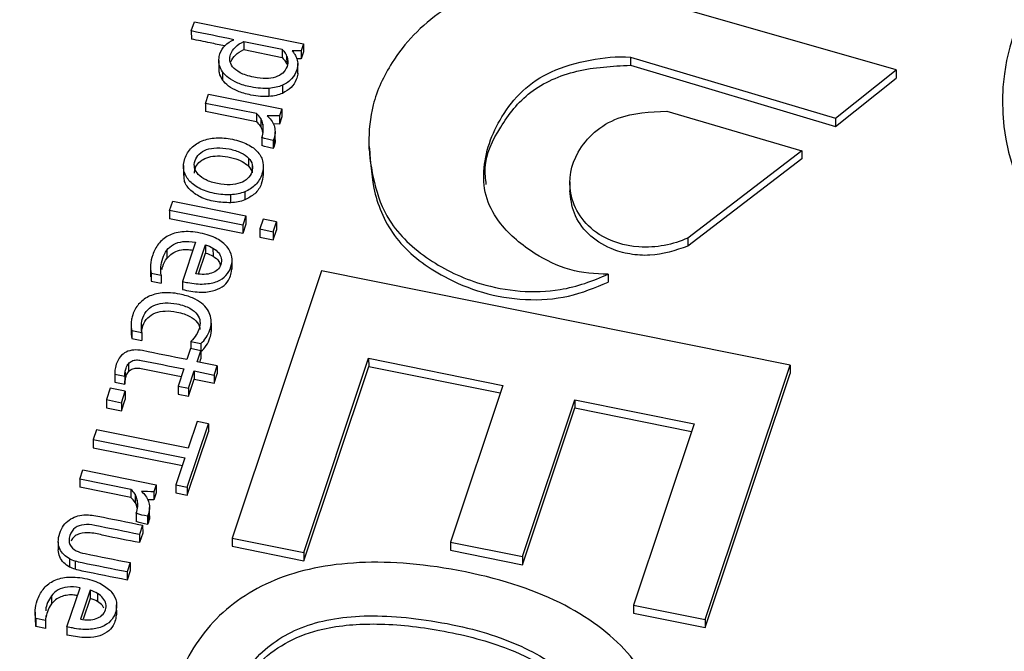
# Model space of a CAD drawing. Units: inches. Extents: x 0 to 34, y 0 to 22.
# Drawn here: x 26.4 to 26.5, y 17.6 to 17.7 of the extents above; entities that cross this region are included whole.
import ezdxf

# ---------------------------------------------------------------- set-up
doc = ezdxf.new("R2010")
doc.units = ezdxf.units.IN
doc.header["$MEASUREMENT"] = 0

msp = doc.modelspace()

# ---------------------------------------------------------------- linework, layer by layer
at = {"color": 7, "linetype": 'Continuous', "lineweight": 25}
for p, q in [((26.50575, 17.66055), (26.45685, 17.67458)), ((26.39833, 17.66649), (26.39881, 17.6679)), ((26.39881, 17.6679), (26.41543, 17.66455)), ((26.39833, 17.66649), (26.39834, 17.66525)), ((26.40632, 17.66488), (26.41216, 17.6637)), ((26.40632, 17.66488), (26.40632, 17.66364)), ((26.40632, 17.66364), (26.41216, 17.66246)), ((26.41216, 17.6637), (26.41216, 17.66246)), ((26.41507, 17.66348), (26.4137, 17.66344)), ((26.41543, 17.66455), (26.41507, 17.66348)), ((26.41507, 17.66348), (26.41507, 17.66225)), ((26.41543, 17.66332), (26.41507, 17.66225)), ((26.41543, 17.66455), (26.41543, 17.66332)), ((26.40253, 17.66201), (26.40253, 17.66077)), ((26.41286, 17.66266), (26.41287, 17.66142)), ((26.41507, 17.66225), (26.4144, 17.66222)), ((26.46524, 17.6625), (26.49649, 17.65319)), ((26.46524, 17.6625), (26.46525, 17.66126)), ((26.4031, 17.66025), (26.4031, 17.65901)), ((26.41455, 17.66), (26.41455, 17.66155)), ((26.46525, 17.66126), (26.49649, 17.65195)), ((26.49649, 17.65319), (26.50575, 17.66055)), ((26.50575, 17.66055), (26.50575, 17.65931)), ((26.49649, 17.65195), (26.50575, 17.65931)), ((26.41015, 17.65774), (26.41015, 17.65651)), ((26.41221, 17.65822), (26.41221, 17.65698)), ((26.40048, 17.65546), (26.40095, 17.65687)), ((26.40095, 17.65687), (26.41211, 17.65462)), ((26.40826, 17.65389), (26.40048, 17.65546)), ((26.40048, 17.65546), (26.40048, 17.65422)), ((26.40826, 17.65265), (26.40048, 17.65422)), ((26.41211, 17.65462), (26.41175, 17.65353)), ((26.41211, 17.65462), (26.41211, 17.65339)), ((26.47079, 17.65426), (26.49137, 17.64823)), ((26.40826, 17.65389), (26.40826, 17.65265)), ((26.4089, 17.65315), (26.4089, 17.65191)), ((26.41175, 17.65353), (26.41175, 17.65229)), ((26.41211, 17.65339), (26.41175, 17.65229)), ((26.49649, 17.65319), (26.49649, 17.65195)), ((26.40924, 17.65226), (26.40924, 17.65103)), ((26.41175, 17.65229), (26.41083, 17.65233)), ((26.4111, 17.64989), (26.4111, 17.65112)), ((26.40908, 17.65027), (26.40908, 17.64903)), ((26.41094, 17.65016), (26.41079, 17.64981)), ((26.41079, 17.64981), (26.41079, 17.64857)), ((26.41094, 17.65016), (26.41094, 17.64892)), ((26.4254, 17.65002), (26.4254, 17.64847)), ((26.41094, 17.64892), (26.41079, 17.64857)), ((26.49137, 17.64823), (26.47398, 17.63492)), ((26.49137, 17.64823), (26.49137, 17.64699)), ((26.40705, 17.64711), (26.40705, 17.64588)), ((26.49137, 17.64699), (26.47398, 17.63368)), ((26.39715, 17.646), (26.39715, 17.64445)), ((26.40762, 17.64611), (26.40762, 17.64487)), ((26.40931, 17.64448), (26.40931, 17.64603)), ((26.45601, 17.64352), (26.45601, 17.64197)), ((26.40434, 17.6403), (26.40434, 17.64154)), ((26.40647, 17.64198), (26.40647, 17.64074)), ((26.39502, 17.63912), (26.3955, 17.64053)), ((26.40618, 17.63687), (26.39502, 17.63912)), ((26.39502, 17.63912), (26.39502, 17.63788)), ((26.3955, 17.64053), (26.40665, 17.63829)), ((26.40618, 17.63563), (26.39502, 17.63788)), ((26.40665, 17.63829), (26.40618, 17.63687)), ((26.40665, 17.63829), (26.40666, 17.63705)), ((26.40926, 17.6378), (26.40876, 17.63631)), ((26.4113, 17.63739), (26.40926, 17.6378)), ((26.40666, 17.63705), (26.40618, 17.63563)), ((26.40618, 17.63687), (26.40618, 17.63563)), ((26.40876, 17.63631), (26.4108, 17.6359)), ((26.40876, 17.63631), (26.40877, 17.63507)), ((26.4108, 17.6359), (26.4113, 17.63739)), ((26.4108, 17.63466), (26.4113, 17.63615)), ((26.4113, 17.63739), (26.4113, 17.63615)), ((26.40877, 17.63507), (26.4108, 17.63466)), ((26.4108, 17.6359), (26.4108, 17.63466)), ((26.47398, 17.63492), (26.47398, 17.63368)), ((26.39896, 17.63428), (26.39697, 17.62832)), ((26.39903, 17.6295), (26.4005, 17.63389)), ((26.4005, 17.63389), (26.4005, 17.63265)), ((26.40163, 17.63341), (26.40164, 17.63217)), ((26.3946, 17.63307), (26.39461, 17.63183)), ((26.39943, 17.62946), (26.4005, 17.63265)), ((26.40454, 17.63015), (26.40454, 17.6317)), ((26.39211, 17.63058), (26.39211, 17.62903)), ((26.3922, 17.6296), (26.39372, 17.62929)), ((26.3922, 17.6296), (26.39221, 17.62836)), ((26.39222, 17.62919), (26.39221, 17.62836)), ((26.39372, 17.62929), (26.39372, 17.62806)), ((26.41815, 17.62992), (26.40454, 17.58918)), ((26.4896, 17.61554), (26.41815, 17.62992)), ((26.46184, 17.62943), (26.46184, 17.62819)), ((26.39221, 17.62836), (26.39372, 17.62806)), ((26.39697, 17.62832), (26.39697, 17.62708)), ((26.38916, 17.62173), (26.38916, 17.6205)), ((26.40136, 17.62194), (26.40137, 17.62071)), ((26.40137, 17.62092), (26.40137, 17.62216)), ((26.38928, 17.62085), (26.3908, 17.62054)), ((26.38928, 17.62085), (26.38928, 17.61961)), ((26.38928, 17.61961), (26.3908, 17.61931)), ((26.3908, 17.62054), (26.3908, 17.61931)), ((26.39828, 17.61918), (26.39979, 17.61888)), ((26.39828, 17.61918), (26.39828, 17.61806)), ((26.39979, 17.61888), (26.3998, 17.61764)), ((26.39823, 17.61807), (26.39767, 17.6164)), ((26.3998, 17.61775), (26.39823, 17.61807)), ((26.39924, 17.61608), (26.3998, 17.61775)), ((26.3998, 17.61775), (26.3998, 17.61652)), ((26.3998, 17.61764), (26.3998, 17.61764)), ((26.41546, 17.58699), (26.42535, 17.6166)), ((26.42535, 17.6166), (26.4458, 17.61248)), ((26.42535, 17.6166), (26.42536, 17.61536)), ((26.38875, 17.61578), (26.38875, 17.61455)), ((26.40229, 17.61547), (26.39924, 17.61608)), ((26.39963, 17.616), (26.3998, 17.61652)), ((26.40182, 17.61405), (26.40229, 17.61547)), ((26.40229, 17.61547), (26.40229, 17.61423)), ((26.41546, 17.58575), (26.42536, 17.61536)), ((26.42536, 17.61536), (26.44541, 17.61132)), ((26.47665, 17.57679), (26.4896, 17.61554)), ((26.4896, 17.61554), (26.4896, 17.6143)), ((26.38666, 17.6144), (26.38666, 17.61316)), ((26.38667, 17.61419), (26.3882, 17.61389)), ((26.38667, 17.61419), (26.38668, 17.61296)), ((26.3882, 17.61389), (26.3882, 17.61265)), ((26.38824, 17.6145), (26.38824, 17.61326)), ((26.3972, 17.61498), (26.39633, 17.61238)), ((26.3979, 17.61207), (26.39876, 17.61467)), ((26.39876, 17.61467), (26.40182, 17.61405)), ((26.39876, 17.61467), (26.39877, 17.61343)), ((26.40182, 17.61282), (26.40229, 17.61423)), ((26.40182, 17.61405), (26.40182, 17.61282)), ((26.47666, 17.57555), (26.4896, 17.6143)), ((26.38666, 17.61316), (26.38668, 17.61296)), ((26.38668, 17.61296), (26.3882, 17.61265)), ((26.39633, 17.61238), (26.3979, 17.61207)), ((26.39633, 17.61238), (26.39633, 17.61115)), ((26.3979, 17.61083), (26.39877, 17.61343)), ((26.39877, 17.61343), (26.40182, 17.61282)), ((26.4458, 17.61248), (26.43781, 17.58858)), ((26.38598, 17.61204), (26.38539, 17.6103)), ((26.38827, 17.61158), (26.38598, 17.61204)), ((26.38769, 17.60984), (26.38827, 17.61158)), ((26.38827, 17.61158), (26.38827, 17.61034)), ((26.39633, 17.61115), (26.3979, 17.61083)), ((26.3979, 17.61207), (26.3979, 17.61083)), ((26.38539, 17.6103), (26.38769, 17.60984)), ((26.38539, 17.6103), (26.3854, 17.60906)), ((26.38769, 17.6086), (26.38827, 17.61034)), ((26.38769, 17.60984), (26.38769, 17.6086)), ((26.44881, 17.58637), (26.4568, 17.61027)), ((26.4568, 17.61027), (26.47496, 17.60661)), ((26.4568, 17.61027), (26.4568, 17.60903)), ((26.3854, 17.60906), (26.38769, 17.6086)), ((26.44881, 17.58513), (26.4568, 17.60903)), ((26.4568, 17.60903), (26.47457, 17.60545)), ((26.39772, 17.59697), (26.40094, 17.60663)), ((26.39922, 17.60698), (26.39785, 17.60289)), ((26.40094, 17.60663), (26.39922, 17.60698)), ((26.40094, 17.60663), (26.40095, 17.60539)), ((26.47496, 17.60661), (26.46573, 17.57899)), ((26.38386, 17.60571), (26.38337, 17.60422)), ((26.39785, 17.60289), (26.38386, 17.60571)), ((26.39772, 17.59574), (26.40095, 17.60539)), ((26.38337, 17.60422), (26.39736, 17.60141)), ((26.38337, 17.60422), (26.38337, 17.60298)), ((26.38337, 17.60298), (26.39697, 17.60025)), ((26.39736, 17.60141), (26.39599, 17.59732)), ((26.38134, 17.59817), (26.38182, 17.59959)), ((26.38182, 17.59959), (26.39298, 17.59734)), ((26.38912, 17.59661), (26.38134, 17.59817)), ((26.38134, 17.59817), (26.38135, 17.59694)), ((26.39298, 17.59734), (26.39261, 17.59625)), ((26.39298, 17.59734), (26.39298, 17.59611)), ((26.39599, 17.59732), (26.39772, 17.59697)), ((26.39599, 17.59732), (26.39599, 17.59608)), ((26.38912, 17.59537), (26.38135, 17.59694)), ((26.38912, 17.59661), (26.38912, 17.59537)), ((26.38976, 17.59587), (26.38976, 17.59463)), ((26.39261, 17.59625), (26.39261, 17.59501)), ((26.39298, 17.59611), (26.39261, 17.59501)), ((26.39599, 17.59608), (26.39772, 17.59574)), ((26.39772, 17.59697), (26.39772, 17.59574)), ((26.3901, 17.59498), (26.3901, 17.59374)), ((26.39261, 17.59501), (26.3917, 17.59505)), ((26.38994, 17.59299), (26.38995, 17.59175)), ((26.3918, 17.59288), (26.39166, 17.59253)), ((26.3918, 17.59288), (26.3918, 17.59164)), ((26.39197, 17.59261), (26.39196, 17.59384)), ((26.39091, 17.59117), (26.39044, 17.58975)), ((26.39091, 17.59117), (26.39092, 17.58993)), ((26.39166, 17.59253), (26.39166, 17.59129)), ((26.3918, 17.59164), (26.39166, 17.59129)), ((26.39092, 17.58993), (26.39044, 17.58851)), ((26.39044, 17.58975), (26.39044, 17.58851)), ((26.37806, 17.58865), (26.37806, 17.58741)), ((26.40454, 17.58918), (26.41546, 17.58699)), ((26.40454, 17.58918), (26.40455, 17.58795)), ((26.43781, 17.58858), (26.44881, 17.58637)), ((26.43781, 17.58858), (26.43781, 17.58734)), ((26.40455, 17.58795), (26.41546, 17.58575)), ((26.41546, 17.58699), (26.41546, 17.58575)), ((26.43781, 17.58734), (26.44881, 17.58513)), ((26.37979, 17.58602), (26.37979, 17.58479)), ((26.38064, 17.58568), (26.38064, 17.58444)), ((26.38901, 17.58546), (26.38853, 17.58404)), ((26.38901, 17.58546), (26.38901, 17.58422)), ((26.44881, 17.58637), (26.44881, 17.58513)), ((26.38853, 17.58404), (26.38854, 17.5828)), ((26.38901, 17.58422), (26.38854, 17.5828)), ((26.37938, 17.57567), (26.38137, 17.58163)), ((26.38291, 17.58124), (26.38145, 17.57686)), ((26.38291, 17.58124), (26.38291, 17.58)), ((26.38405, 17.58076), (26.38405, 17.57952)), ((26.37702, 17.58042), (26.37702, 17.57918)), ((26.38291, 17.58), (26.38185, 17.57682)), ((26.37452, 17.57793), (26.37452, 17.57639)), ((26.38696, 17.5775), (26.38695, 17.57905)), ((26.46573, 17.57899), (26.47665, 17.57679)), ((26.46573, 17.57899), (26.46573, 17.57775)), ((26.46573, 17.57775), (26.47666, 17.57555)), ((26.37462, 17.57695), (26.37462, 17.57571)), ((26.37613, 17.57665), (26.37462, 17.57695)), ((26.37462, 17.57571), (26.37463, 17.57654)), ((26.37614, 17.57738), (26.37613, 17.57665)), ((26.37613, 17.57665), (26.37613, 17.57541)), ((26.47665, 17.57679), (26.47666, 17.57555)), ((26.37613, 17.57541), (26.37462, 17.57571)), ((26.37938, 17.57567), (26.37938, 17.57443))]:
    msp.add_line(p, q, dxfattribs=at)
at = {"color": 8, "linetype": 'Continuous', "lineweight": 25}
msp.add_line((26.39073, 17.62168), (26.39074, 17.62112), dxfattribs=at)
at = {"color": 7, "linetype": 'Continuous', "lineweight": 25}
for centre, major_axis, ratio, start_param, end_param in [((26.33445, 17.70549), (0.05318, -0.00282), 0.788009, 4.528305, 6.068943), ((26.57597, 17.65686), (0.05397, 0.00273), 0.765216, 2.850756, 4.391394)]:
    msp.add_ellipse(centre, major_axis=major_axis, ratio=ratio, start_param=start_param, end_param=end_param, dxfattribs=at)
for points, knots in [([(26.38165, 17.69274), (26.38043, 17.68988), (26.37822, 17.68472), (26.37279, 17.67868), (26.36774, 17.67462), (26.36273, 17.67155), (26.35668, 17.66874), (26.34811, 17.66623), (26.33656, 17.66473), (26.32811, 17.66585), (26.32348, 17.66647)], [0, 0, 0, 0, 0.157822, 0.284445, 0.380442, 0.450632, 0.540403, 0.661344, 0.814179, 1, 1, 1, 1]), ([(26.45685, 17.67458), (26.45557, 17.67466), (26.45204, 17.67478), (26.44473, 17.67399), (26.43563, 17.66975), (26.42906, 17.66274), (26.42577, 17.65557), (26.42517, 17.6493), (26.42604, 17.64336), (26.42826, 17.63696), (26.43416, 17.63145), (26.44305, 17.62714), (26.45337, 17.62616), (26.45957, 17.62839), (26.46184, 17.62943)], [0, 0, 0, 0, 0.03666, 0.100281, 0.207747, 0.327789, 0.411005, 0.483396, 0.555771, 0.629712, 0.722855, 0.810006, 0.925032, 1, 1, 1, 1]), ([(26.40339, 17.66421), (26.40266, 17.66436), (26.40098, 17.66472), (26.39929, 17.66506), (26.39834, 17.66525)], [0, 0, 0, 0, 0.435405, 1, 1, 1, 1]), ([(26.40253, 17.66214), (26.40255, 17.66245), (26.4026, 17.66273), (26.40286, 17.66352), (26.40313, 17.66395), (26.40383, 17.66465), (26.40428, 17.66493), (26.40482, 17.66515)], [0, 0, 0, 0, 0.192456, 0.192456, 0.595572, 0.595572, 1, 1, 1, 1]), ([(26.40421, 17.662), (26.40418, 17.66232), (26.40421, 17.66261), (26.40445, 17.66332), (26.4047, 17.66371), (26.40541, 17.66438), (26.40583, 17.66466), (26.40632, 17.66488)], [0, 0, 0, 0, 0.236131, 0.236131, 0.618722, 0.618722, 1, 1, 1, 1]), ([(26.40436, 17.6618), (26.40451, 17.66217), (26.40475, 17.66251), (26.40541, 17.66314), (26.40583, 17.66342), (26.40632, 17.66364)], [0.28, 0.28, 0.28, 0.28, 0.6187222, 0.6187222, 1, 1, 1, 1]), ([(26.41216, 17.6637), (26.41227, 17.66359), (26.4124, 17.66344), (26.41266, 17.66309), (26.41277, 17.66289), (26.41286, 17.66266)], [0, 0, 0, 0, 0.5, 0.5, 1, 1, 1, 1]), ([(26.4031, 17.66025), (26.40289, 17.66057), (26.40274, 17.66089), (26.40255, 17.66152), (26.40252, 17.66184), (26.40253, 17.66214)], [0, 0, 0, 0, 0.497576, 0.497576, 1, 1, 1, 1]), ([(26.40578, 17.66013), (26.40526, 17.66041), (26.40488, 17.66071), (26.40438, 17.66135), (26.40424, 17.66167), (26.40421, 17.662)], [0, 0, 0, 0, 0.496645, 0.496645, 1, 1, 1, 1]), ([(26.41216, 17.66246), (26.41227, 17.66235), (26.4124, 17.6622), (26.41267, 17.66185), (26.41278, 17.66165), (26.41287, 17.66142)], [0, 0, 0, 0, 0.5, 0.5, 1, 1, 1, 1]), ([(26.41405, 17.66301), (26.41416, 17.66286), (26.41426, 17.66266), (26.41445, 17.66217), (26.41452, 17.66189), (26.41457, 17.66125), (26.41453, 17.66091), (26.41425, 17.66008), (26.41399, 17.65963), (26.41326, 17.65881), (26.41279, 17.65847), (26.41221, 17.65822)], [0, 0, 0, 0, 0.171976, 0.171976, 0.343952, 0.343952, 0.517737, 0.517737, 0.759673, 0.759673, 1, 1, 1, 1]), ([(26.41286, 17.66266), (26.41296, 17.66243), (26.41301, 17.66219), (26.41306, 17.66167), (26.41302, 17.66139), (26.41278, 17.66069), (26.41257, 17.66035), (26.41227, 17.66008)], [0, 0, 0, 0, 0.292001, 0.292001, 0.589015, 0.589015, 1, 1, 1, 1]), ([(26.46184, 17.62943), (26.45988, 17.6294), (26.45579, 17.62983), (26.45011, 17.63266), (26.44567, 17.63639), (26.44308, 17.64087), (26.44257, 17.64658), (26.44466, 17.65234), (26.44854, 17.65746), (26.45319, 17.66063), (26.45901, 17.66215), (26.46321, 17.6627), (26.46524, 17.6625)], [0, 0, 0, 0, 0.089345, 0.182264, 0.301621, 0.382444, 0.465044, 0.632152, 0.723349, 0.810433, 0.906786, 1, 1, 1, 1]), ([(26.4031, 17.65901), (26.4029, 17.65936), (26.40258, 17.65993), (26.40256, 17.66054), (26.40255, 17.66077)], [0, 0, 0, 0, 0.623442, 1, 1, 1, 1]), ([(26.41015, 17.65774), (26.40936, 17.65768), (26.40844, 17.65775), (26.40663, 17.65811), (26.40597, 17.65831), (26.40485, 17.65879), (26.40438, 17.65905), (26.40361, 17.65962), (26.40332, 17.65993), (26.4031, 17.66025)], [0, 0, 0, 0, 0.306803, 0.306803, 0.537561, 0.537561, 0.767914, 0.767914, 1, 1, 1, 1]), ([(26.40968, 17.65925), (26.40913, 17.65925), (26.40853, 17.65931), (26.407, 17.65962), (26.40629, 17.65985), (26.40578, 17.66013)], [0, 0, 0, 0, 0.422414, 0.422414, 1, 1, 1, 1]), ([(26.41453, 17.66015), (26.41454, 17.66007), (26.41457, 17.6597), (26.41428, 17.65891), (26.41364, 17.6578), (26.41269, 17.65726), (26.41221, 17.65698)], [0, 0, 0, 0, 0.066385, 0.288309, 0.642362, 1, 1, 1, 1]), ([(26.44329, 17.64308), (26.44319, 17.64395), (26.44282, 17.64696), (26.44528, 17.65191), (26.44949, 17.6575), (26.45699, 17.66085), (26.46249, 17.66113), (26.46525, 17.66126)], [0, 0, 0, 0, 0.09186, 0.320073, 0.547014, 0.772663, 1, 1, 1, 1]), ([(26.41015, 17.65651), (26.40936, 17.65644), (26.40844, 17.65651), (26.40664, 17.65688), (26.40597, 17.65707), (26.40485, 17.65755), (26.40438, 17.65781), (26.40362, 17.65839), (26.40332, 17.65869), (26.4031, 17.65901)], [0, 0, 0, 0, 0.306803, 0.306803, 0.537561, 0.537561, 0.767914, 0.767914, 1, 1, 1, 1]), ([(26.47398, 17.63492), (26.47178, 17.63392), (26.46685, 17.63294), (26.45919, 17.63534), (26.45529, 17.64146), (26.45662, 17.64843), (26.46248, 17.65383), (26.46828, 17.65418), (26.47079, 17.65426)], [0, 0, 0, 0, 0.158827, 0.295317, 0.486038, 0.655519, 0.842915, 1, 1, 1, 1]), ([(26.40908, 17.65027), (26.40919, 17.65061), (26.40926, 17.65094), (26.40932, 17.65162), (26.4093, 17.65195), (26.40924, 17.65226)], [0, 0, 0, 0, 0.503031, 0.503031, 1, 1, 1, 1]), ([(26.41094, 17.65208), (26.41104, 17.65179), (26.41109, 17.65148), (26.4111, 17.65083), (26.41105, 17.6505), (26.41094, 17.65016)], [0, 0, 0, 0, 0.5, 0.5, 1, 1, 1, 1]), ([(26.40434, 17.64154), (26.40356, 17.6415), (26.40273, 17.64156), (26.40097, 17.64192), (26.4002, 17.64218), (26.39889, 17.64286), (26.39836, 17.64326), (26.39758, 17.64418), (26.39732, 17.64469), (26.39709, 17.64581), (26.39714, 17.64641), (26.39757, 17.64768), (26.3979, 17.64823), (26.3988, 17.64913), (26.39935, 17.64949), (26.40061, 17.64999), (26.40132, 17.65014), (26.40289, 17.65023), (26.40372, 17.65016), (26.40548, 17.64981), (26.40625, 17.64955), (26.40756, 17.64887), (26.40809, 17.64847), (26.40888, 17.64755), (26.40914, 17.64703), (26.40936, 17.6459), (26.40931, 17.64531), (26.40889, 17.64404), (26.40856, 17.64349), (26.40765, 17.64258), (26.40711, 17.64223), (26.40647, 17.64198)], [0, 0, 0, 0, 0.06516, 0.06516, 0.129672, 0.129672, 0.194537, 0.194537, 0.259712, 0.259712, 0.32526, 0.32526, 0.392958, 0.392958, 0.460272, 0.460272, 0.527265, 0.527265, 0.593891, 0.593891, 0.661187, 0.661187, 0.728851, 0.728851, 0.796192, 0.796192, 0.863152, 0.863152, 0.931576, 0.931576, 1, 1, 1, 1]), ([(26.41109, 17.64989), (26.41109, 17.64986), (26.41114, 17.64953), (26.41104, 17.64921), (26.41094, 17.64892)], [0, 0, 0, 0, 0.091644, 1, 1, 1, 1]), ([(26.40057, 17.64379), (26.40008, 17.64403), (26.39969, 17.6443), (26.39911, 17.64492), (26.39893, 17.64525), (26.39875, 17.64597), (26.39877, 17.64634), (26.39903, 17.64711), (26.39925, 17.64744), (26.39985, 17.64801), (26.40022, 17.64824), (26.40111, 17.64856), (26.40163, 17.64865), (26.40279, 17.6487), (26.40342, 17.64864), (26.40479, 17.64837), (26.40538, 17.64818), (26.40637, 17.6477), (26.40676, 17.64743), (26.40705, 17.64711)], [0, 0, 0, 0, 0.111503, 0.111503, 0.221562, 0.221562, 0.333048, 0.333048, 0.444534, 0.444534, 0.554607, 0.554607, 0.665467, 0.665467, 0.776588, 0.776588, 0.888425, 0.888425, 1, 1, 1, 1]), ([(26.42549, 17.64863), (26.42564, 17.64629), (26.42594, 17.6414), (26.42931, 17.63418), (26.43579, 17.62929), (26.44264, 17.62643), (26.44919, 17.6253), (26.45596, 17.62577), (26.45988, 17.62738), (26.46184, 17.62819)], [0, 0, 0, 0, 0.163628, 0.341632, 0.520826, 0.640269, 0.761108, 0.880583, 1, 1, 1, 1]), ([(26.39882, 17.64481), (26.39884, 17.64507), (26.39888, 17.64565), (26.39944, 17.64647), (26.40038, 17.64712), (26.40166, 17.64745), (26.40316, 17.64746), (26.40469, 17.64717), (26.4061, 17.64667), (26.40675, 17.64613), (26.40705, 17.64588)], [0, 0, 0, 0, 0.094912, 0.207772, 0.319277, 0.438625, 0.576505, 0.73486, 0.877631, 1, 1, 1, 1]), ([(26.40762, 17.64611), (26.4077, 17.64575), (26.40768, 17.64537), (26.40743, 17.64461), (26.40721, 17.64427), (26.40691, 17.64399)], [0, 0, 0, 0, 0.5, 0.5, 1, 1, 1, 1]), ([(26.40434, 17.6403), (26.40354, 17.64033), (26.40192, 17.64037), (26.3997, 17.64108), (26.39804, 17.64223), (26.39718, 17.64351), (26.39724, 17.64433), (26.39726, 17.64461)], [0, 0, 0, 0, 0.23776, 0.479975, 0.692307, 0.892411, 1, 1, 1, 1]), ([(26.40578, 17.64333), (26.40534, 17.64316), (26.40482, 17.64307), (26.40366, 17.64303), (26.40302, 17.64308), (26.40165, 17.64336), (26.40107, 17.64355), (26.40057, 17.64379)], [0, 0, 0, 0, 0.334047, 0.334047, 0.668094, 0.668094, 1, 1, 1, 1]), ([(26.40927, 17.64464), (26.40922, 17.64412), (26.40911, 17.64307), (26.40814, 17.64162), (26.40702, 17.64103), (26.40647, 17.64074)], [0, 0, 0, 0, 0.328947, 0.677605, 1, 1, 1, 1]), ([(26.47398, 17.63368), (26.47209, 17.63305), (26.46925, 17.63211), (26.46514, 17.6324), (26.46178, 17.63334), (26.45862, 17.63544), (26.45643, 17.63863), (26.45616, 17.64097), (26.45603, 17.64213)], [0, 0, 0, 0, 0.235136, 0.353659, 0.472041, 0.648314, 0.827082, 1, 1, 1, 1]), ([(26.39697, 17.62832), (26.3972, 17.62827), (26.3976, 17.62818), (26.39864, 17.62797), (26.39952, 17.62789), (26.40105, 17.62797), (26.40171, 17.6281), (26.40281, 17.62854), (26.40326, 17.62884), (26.40396, 17.6296), (26.40421, 17.63004), (26.40455, 17.63104), (26.40458, 17.63156), (26.40441, 17.63261), (26.40417, 17.63311), (26.40341, 17.63404), (26.40288, 17.63446), (26.40153, 17.6352), (26.40069, 17.63549), (26.39864, 17.6359), (26.39772, 17.63596), (26.39609, 17.63579), (26.3954, 17.63558), (26.39421, 17.63496), (26.39373, 17.63454), (26.39295, 17.63353), (26.39265, 17.63297), (26.39227, 17.63183), (26.39216, 17.63133), (26.39209, 17.63036), (26.39212, 17.62995), (26.3922, 17.6296)], [0, 0, 0, 0, 0.015606, 0.015606, 0.083648, 0.083648, 0.151815, 0.151815, 0.220355, 0.220355, 0.289382, 0.289382, 0.362784, 0.362784, 0.435549, 0.435549, 0.507656, 0.507656, 0.579764, 0.579764, 0.653119, 0.653119, 0.726854, 0.726854, 0.800896, 0.800896, 0.875063, 0.875063, 0.937757, 0.937757, 1, 1, 1, 1]), ([(26.3946, 17.63307), (26.39488, 17.63343), (26.39521, 17.63372), (26.39603, 17.63418), (26.39651, 17.63432), (26.39761, 17.63446), (26.39824, 17.63442), (26.39896, 17.63428)], [0, 0, 0, 0, 0.336184, 0.336184, 0.668092, 0.668092, 1, 1, 1, 1]), ([(26.39461, 17.63183), (26.39486, 17.6321), (26.39535, 17.63265), (26.39648, 17.6331), (26.39759, 17.63324), (26.39826, 17.63313), (26.39856, 17.63308)], [0, 0, 0, 0, 0.278987, 0.556144, 0.799257, 1, 1, 1, 1]), ([(26.40163, 17.63341), (26.40197, 17.6332), (26.40225, 17.63297), (26.40267, 17.63244), (26.40281, 17.63215), (26.40295, 17.63153), (26.40294, 17.63122), (26.40272, 17.63056), (26.40254, 17.63029), (26.4023, 17.63008)], [0, 0, 0, 0, 0.247223, 0.247223, 0.496381, 0.496381, 0.74554, 0.74554, 1, 1, 1, 1]), ([(26.39372, 17.62929), (26.39367, 17.62971), (26.39366, 17.63013), (26.39372, 17.63094), (26.39382, 17.63138), (26.39412, 17.6323), (26.39433, 17.63271), (26.3946, 17.63307)], [0, 0, 0, 0, 0.336255, 0.336255, 0.673081, 0.673081, 1, 1, 1, 1]), ([(26.39384, 17.63015), (26.39388, 17.6303), (26.39392, 17.63045), (26.39412, 17.63106), (26.39434, 17.63147), (26.39461, 17.63183)], [0.56, 0.56, 0.56, 0.56, 0.673081, 0.673081, 1, 1, 1, 1]), ([(26.40164, 17.63217), (26.40199, 17.63192), (26.40256, 17.63153), (26.40272, 17.63096), (26.40277, 17.63075)], [0, 0, 0, 0, 0.6271733, 1, 1, 1, 1]), ([(26.39697, 17.62708), (26.39782, 17.62691), (26.39933, 17.6266), (26.40148, 17.62674), (26.4031, 17.6274), (26.40427, 17.62864), (26.40442, 17.62969), (26.4045, 17.63031)], [0, 0, 0, 0, 0.253929, 0.450013, 0.61301, 0.770107, 1, 1, 1, 1]), ([(26.40143, 17.62958), (26.40109, 17.62946), (26.40071, 17.6294), (26.39989, 17.62938), (26.39947, 17.62942), (26.39903, 17.6295)], [0, 0, 0, 0, 0.503443, 0.503443, 1, 1, 1, 1]), ([(26.40125, 17.62301), (26.40116, 17.62336), (26.401, 17.62371), (26.40056, 17.62439), (26.40026, 17.62471), (26.39951, 17.6253), (26.39905, 17.62557), (26.39795, 17.62604), (26.39731, 17.62623), (26.39558, 17.62658), (26.3947, 17.62664), (26.3931, 17.62648), (26.3924, 17.62629), (26.3912, 17.6257), (26.39071, 17.62531), (26.3899, 17.62437), (26.3896, 17.62384), (26.38933, 17.62302), (26.38927, 17.62279), (26.38919, 17.62233), (26.38917, 17.62211), (26.38916, 17.6219)], [0, 0, 0, 0, 0.095978, 0.095978, 0.191956, 0.191956, 0.287934, 0.287934, 0.383737, 0.383737, 0.512812, 0.512812, 0.641211, 0.641211, 0.770209, 0.770209, 0.899466, 0.899466, 0.949355, 0.949355, 1, 1, 1, 1]), ([(26.39073, 17.62168), (26.39075, 17.62206), (26.39082, 17.62242), (26.3911, 17.62326), (26.39135, 17.62367), (26.39202, 17.62433), (26.39241, 17.62458), (26.39332, 17.62492), (26.39382, 17.62503), (26.39492, 17.62507), (26.3955, 17.62502), (26.39693, 17.62473), (26.3976, 17.62451), (26.3986, 17.62394), (26.39898, 17.62364), (26.39948, 17.62295), (26.39962, 17.62259), (26.39965, 17.62221)], [0, 0, 0, 0, 0.081861, 0.081861, 0.194718, 0.194718, 0.306702, 0.306702, 0.419457, 0.419457, 0.533105, 0.533105, 0.689061, 0.689061, 0.845016, 0.845016, 1, 1, 1, 1]), ([(26.39074, 17.62044), (26.39076, 17.62082), (26.39083, 17.62119), (26.39111, 17.62203), (26.39135, 17.62243), (26.39202, 17.62309), (26.39241, 17.62335), (26.39332, 17.62369), (26.39382, 17.62379), (26.39492, 17.62383), (26.3955, 17.62378), (26.39693, 17.62349), (26.3976, 17.62327), (26.39861, 17.62271), (26.39899, 17.6224), (26.39948, 17.62171), (26.39963, 17.62135), (26.39965, 17.62097)], [0, 0, 0, 0, 0.081861, 0.081861, 0.194718, 0.194718, 0.306702, 0.306702, 0.419457, 0.419457, 0.533105, 0.533105, 0.689061, 0.689061, 0.845016, 0.845016, 1, 1, 1, 1]), ([(26.38916, 17.6219), (26.38916, 17.62168), (26.38916, 17.62149), (26.38921, 17.62112), (26.38924, 17.62097), (26.38928, 17.62085)], [0, 0, 0, 0, 0.5, 0.5, 1, 1, 1, 1]), ([(26.39965, 17.62221), (26.39969, 17.62184), (26.39964, 17.62147), (26.39941, 17.62078), (26.39926, 17.62046), (26.39886, 17.61985), (26.3986, 17.61953), (26.39828, 17.61918)], [0, 0, 0, 0, 0.350137, 0.350137, 0.676707, 0.676707, 1, 1, 1, 1]), ([(26.39979, 17.61888), (26.40009, 17.61911), (26.40036, 17.61941), (26.40084, 17.62013), (26.40103, 17.62052), (26.40128, 17.62126), (26.40134, 17.62159), (26.40136, 17.62194)], [0, 0, 0, 0, 0.363905, 0.363905, 0.727811, 0.727811, 1, 1, 1, 1]), ([(26.38917, 17.6205), (26.38917, 17.62033), (26.38917, 17.62003), (26.38925, 17.61974), (26.38928, 17.61961)], [0, 0, 0, 0, 0.556522, 1, 1, 1, 1]), ([(26.3998, 17.61764), (26.40009, 17.61787), (26.40036, 17.61817), (26.40084, 17.61889), (26.40104, 17.61928), (26.40128, 17.62002), (26.40134, 17.62036), (26.40137, 17.62071)], [0, 0, 0, 0, 0.363905, 0.363905, 0.727811, 0.727811, 1, 1, 1, 1]), ([(26.39767, 17.6164), (26.39541, 17.61685), (26.39315, 17.61731), (26.39041, 17.61786), (26.38997, 17.61789), (26.38913, 17.61783), (26.38875, 17.61773), (26.38806, 17.61739), (26.38776, 17.61715), (26.38725, 17.61654), (26.38704, 17.61616), (26.38689, 17.6157)], [0, 0, 0, 0, 0.54284, 0.54284, 0.655917, 0.655917, 0.77014, 0.77014, 0.884363, 0.884363, 1, 1, 1, 1]), ([(26.38824, 17.6145), (26.38827, 17.61472), (26.38832, 17.61492), (26.38847, 17.61538), (26.38859, 17.61561), (26.38875, 17.61578)], [0, 0, 0, 0, 0.407407, 0.407407, 1, 1, 1, 1]), ([(26.38875, 17.61578), (26.3889, 17.61596), (26.38909, 17.6161), (26.38949, 17.61628), (26.38971, 17.61633), (26.39019, 17.61636), (26.39043, 17.61634), (26.39286, 17.61586), (26.39503, 17.61542), (26.3972, 17.61498)], [0, 0, 0, 0, 0.08726, 0.08726, 0.176944, 0.176944, 0.265022, 0.265022, 1, 1, 1, 1]), ([(26.38875, 17.61455), (26.38891, 17.61472), (26.38909, 17.61486), (26.38949, 17.61504), (26.38971, 17.61509), (26.39019, 17.61512), (26.39044, 17.61511), (26.39273, 17.61464), (26.39477, 17.61423), (26.39681, 17.61382)], [0, 0, 0, 0, 0.0872601, 0.0872601, 0.1769442, 0.1769442, 0.2650221, 0.2650221, 0.956004, 0.956004, 0.956004, 0.956004]), ([(26.38824, 17.61326), (26.38827, 17.61348), (26.38832, 17.61368), (26.38847, 17.61415), (26.3886, 17.61437), (26.38875, 17.61455)], [0, 0, 0, 0, 0.407407, 0.407407, 1, 1, 1, 1]), ([(26.38994, 17.59299), (26.39006, 17.59333), (26.39012, 17.59366), (26.39019, 17.59434), (26.39017, 17.59466), (26.3901, 17.59498)], [0, 0, 0, 0, 0.503031, 0.503031, 1, 1, 1, 1]), ([(26.3918, 17.5948), (26.3919, 17.59451), (26.39196, 17.5942), (26.39197, 17.59355), (26.39191, 17.59322), (26.3918, 17.59288)], [0, 0, 0, 0, 0.5, 0.5, 1, 1, 1, 1]), ([(26.37972, 17.59195), (26.38003, 17.59218), (26.38038, 17.59236), (26.38114, 17.59261), (26.38154, 17.59268), (26.38195, 17.59272)], [0, 0, 0, 0, 0.5, 0.5, 1, 1, 1, 1]), ([(26.38294, 17.59271), (26.38329, 17.59268), (26.38367, 17.59263), (26.38635, 17.59209), (26.38863, 17.59163), (26.39091, 17.59117)], [0, 0, 0, 0, 0.149425, 0.149425, 1, 1, 1, 1]), ([(26.39195, 17.59261), (26.39196, 17.59258), (26.39201, 17.59225), (26.3919, 17.59193), (26.3918, 17.59164)], [0, 0, 0, 0, 0.091644, 1, 1, 1, 1]), ([(26.37806, 17.58865), (26.37805, 17.58904), (26.37812, 17.58948), (26.37843, 17.59039), (26.37863, 17.59078), (26.37887, 17.59111)], [0, 0, 0, 0, 0.507519, 0.507519, 1, 1, 1, 1]), ([(26.39044, 17.58975), (26.38816, 17.59021), (26.38588, 17.59067), (26.38299, 17.59125), (26.38245, 17.59129), (26.38147, 17.59119), (26.38102, 17.59103), (26.38026, 17.5905), (26.37999, 17.5901), (26.37964, 17.58906), (26.37965, 17.5886), (26.38002, 17.58783), (26.38035, 17.58751), (26.3808, 17.58727)], [0, 0, 0, 0, 0.396683, 0.396683, 0.504033, 0.504033, 0.624752, 0.624752, 0.744893, 0.744893, 0.873206, 0.873206, 1, 1, 1, 1]), ([(26.39044, 17.58851), (26.38862, 17.58885), (26.3861, 17.58932), (26.38313, 17.59007), (26.38151, 17.59002), (26.3806, 17.58954), (26.38017, 17.58913), (26.38005, 17.58883), (26.38001, 17.58874)], [0, 0, 0, 0, 0.493189, 0.682868, 0.826758, 0.894861, 0.968517, 1, 1, 1, 1]), ([(26.37979, 17.58602), (26.37945, 17.58621), (26.37914, 17.58643), (26.37862, 17.58695), (26.37842, 17.58724), (26.37813, 17.5879), (26.37806, 17.58826), (26.37806, 17.58865)], [0, 0, 0, 0, 0.333953, 0.333953, 0.667906, 0.667906, 1, 1, 1, 1]), ([(26.37979, 17.58479), (26.37945, 17.58497), (26.37915, 17.5852), (26.37862, 17.58571), (26.37842, 17.586), (26.37814, 17.58666), (26.37807, 17.58702), (26.37806, 17.58741)], [0, 0, 0, 0, 0.333953, 0.333953, 0.667906, 0.667906, 1, 1, 1, 1]), ([(26.3808, 17.58727), (26.38115, 17.58709), (26.3816, 17.58695), (26.38445, 17.58637), (26.38673, 17.58592), (26.38901, 17.58546)], [0, 0, 0, 0, 0.198347, 0.198347, 1, 1, 1, 1]), ([(26.38853, 17.58404), (26.38625, 17.5845), (26.38396, 17.58496), (26.3813, 17.5855), (26.38095, 17.58559), (26.38064, 17.58568)], [0, 0, 0, 0, 0.859272, 0.859272, 1, 1, 1, 1]), ([(26.4607, 17.53723), (26.46263, 17.53905), (26.46427, 17.54103), (26.46688, 17.54531), (26.46796, 17.54763), (26.47011, 17.55404), (26.47046, 17.55778), (26.46923, 17.56497), (26.46769, 17.56824), (26.4628, 17.57416), (26.45946, 17.57674), (26.45101, 17.58117), (26.44597, 17.58286), (26.4342, 17.58523), (26.42881, 17.5857), (26.41908, 17.58521), (26.41478, 17.58433), (26.40734, 17.58124), (26.40422, 17.57912), (26.39911, 17.57364), (26.39721, 17.57037), (26.39552, 17.56533), (26.39517, 17.56402), (26.39465, 17.56128), (26.39447, 17.55989), (26.39431, 17.55705), (26.39432, 17.55563), (26.39456, 17.55283), (26.39477, 17.55147), (26.39508, 17.55017)], [0, 0, 0, 0, 0.060233, 0.060233, 0.120385, 0.120385, 0.214254, 0.214254, 0.308123, 0.308123, 0.401992, 0.401992, 0.495861, 0.495861, 0.590386, 0.590386, 0.685302, 0.685302, 0.780895, 0.780895, 0.876488, 0.876488, 0.907817, 0.907817, 0.938777, 0.938777, 0.969388, 0.969388, 1, 1, 1, 1]), ([(26.38854, 17.5828), (26.38625, 17.58326), (26.38396, 17.58372), (26.3813, 17.58426), (26.38095, 17.58435), (26.38064, 17.58444)], [0, 0, 0, 0, 0.859272, 0.859272, 1, 1, 1, 1]), ([(26.37462, 17.57695), (26.37453, 17.5773), (26.3745, 17.57772), (26.37458, 17.57868), (26.37468, 17.57918), (26.37507, 17.58032), (26.37536, 17.58089), (26.37614, 17.58189), (26.37662, 17.58231), (26.37781, 17.58294), (26.3785, 17.58314), (26.38013, 17.58331), (26.38105, 17.58326), (26.3831, 17.58284), (26.38395, 17.58255), (26.3853, 17.58181), (26.38582, 17.58139), (26.38658, 17.58046), (26.38682, 17.57997), (26.387, 17.57892), (26.38696, 17.57839), (26.38663, 17.57739), (26.38637, 17.57695), (26.38567, 17.57619), (26.38522, 17.57589), (26.38412, 17.57545), (26.38346, 17.57532), (26.38193, 17.57524), (26.38106, 17.57533), (26.38001, 17.57554), (26.37961, 17.57562), (26.37938, 17.57567)], [0, 0, 0, 0, 0.062243, 0.062243, 0.124937, 0.124937, 0.199104, 0.199104, 0.273146, 0.273146, 0.346881, 0.346881, 0.420236, 0.420236, 0.492344, 0.492344, 0.564451, 0.564451, 0.637216, 0.637216, 0.710618, 0.710618, 0.779645, 0.779645, 0.848185, 0.848185, 0.916352, 0.916352, 0.984394, 0.984394, 1, 1, 1, 1]), ([(26.38137, 17.58163), (26.38066, 17.58177), (26.38003, 17.58181), (26.37892, 17.58168), (26.37844, 17.58153), (26.37763, 17.58107), (26.37729, 17.58078), (26.37702, 17.58042)], [0, 0, 0, 0, 0.331908, 0.331908, 0.663816, 0.663816, 1, 1, 1, 1]), ([(26.38471, 17.57743), (26.38496, 17.57764), (26.38513, 17.57792), (26.38535, 17.57857), (26.38537, 17.57889), (26.38523, 17.57951), (26.38508, 17.57979), (26.38466, 17.58032), (26.38438, 17.58055), (26.38405, 17.58076)], [0, 0, 0, 0, 0.25446, 0.25446, 0.503619, 0.503619, 0.752777, 0.752777, 1, 1, 1, 1]), ([(26.37702, 17.58042), (26.3766, 17.57972), (26.37615, 17.57898), (26.37615, 17.57818), (26.37615, 17.57813)], [0, 0, 0, 0, 0.942218, 1, 1, 1, 1]), ([(26.37702, 17.57918), (26.37675, 17.57882), (26.37654, 17.57841), (26.37628, 17.57764), (26.3762, 17.57733), (26.37615, 17.57704)], [0, 0, 0, 0, 0.326919, 0.326919, 0.56, 0.56, 0.56, 0.56]), ([(26.38097, 17.58044), (26.38073, 17.58048), (26.38017, 17.58057), (26.37929, 17.58051), (26.37839, 17.58027), (26.37759, 17.57983), (26.37721, 17.5794), (26.37702, 17.57918)], [0, 0, 0, 0, 0.160483, 0.37336, 0.564675, 0.779442, 1, 1, 1, 1]), ([(26.38502, 17.57854), (26.38495, 17.57866), (26.38475, 17.57906), (26.38433, 17.57933), (26.38405, 17.57952)], [0, 0, 0, 0, 0.32473, 1, 1, 1, 1]), ([(26.38692, 17.57766), (26.38683, 17.57704), (26.38669, 17.57599), (26.38552, 17.57475), (26.3839, 17.5741), (26.38174, 17.57395), (26.38023, 17.57426), (26.37938, 17.57443)], [0, 0, 0, 0, 0.229893, 0.38699, 0.549987, 0.746071, 1, 1, 1, 1]), ([(26.38145, 17.57686), (26.38188, 17.57677), (26.38231, 17.57673), (26.38313, 17.57675), (26.3835, 17.57682), (26.38384, 17.57693)], [0, 0, 0, 0, 0.496557, 0.496557, 1, 1, 1, 1]), ([(26.40369, 17.56202), (26.40382, 17.56265), (26.40399, 17.56323), (26.40522, 17.56692), (26.40676, 17.5695), (26.41081, 17.57348), (26.41327, 17.57496), (26.41904, 17.5769), (26.42234, 17.57736), (26.42971, 17.57734), (26.43374, 17.57688), (26.4423, 17.57516), (26.44599, 17.57396), (26.45237, 17.5709), (26.45493, 17.5691), (26.45879, 17.56496), (26.46007, 17.56265), (26.4612, 17.55752), (26.461, 17.55475), (26.45916, 17.54923), (26.45797, 17.54692), (26.45496, 17.54288), (26.45313, 17.54097), (26.45103, 17.53918)], [0, 0, 0, 0, 0.017838, 0.017838, 0.121191, 0.121191, 0.224544, 0.224544, 0.327897, 0.327897, 0.431828, 0.431828, 0.530902, 0.530902, 0.62981, 0.62981, 0.729124, 0.729124, 0.828177, 0.828177, 0.914381, 0.914381, 1, 1, 1, 1]), ([(26.4037, 17.56078), (26.40428, 17.56265), (26.40535, 17.56611), (26.40866, 17.5705), (26.41304, 17.57365), (26.4191, 17.5758), (26.4271, 17.57638), (26.4365, 17.57529), (26.44519, 17.57313), (26.45203, 17.56991), (26.45678, 17.5663), (26.45974, 17.562), (26.46116, 17.5584), (26.46079, 17.55639), (26.46072, 17.55599)], [0, 0, 0, 0, 0.091555, 0.168919, 0.23932, 0.309496, 0.412168, 0.532352, 0.660791, 0.748015, 0.827531, 0.903313, 0.98064, 1, 1, 1, 1])]:
    msp.add_open_spline(points, degree=3, knots=knots, dxfattribs=at)
for points in [[(26.40482, 17.66515), (26.40267, 17.66561), (26.4005, 17.66605), (26.39833, 17.66649)], [(26.4137, 17.66344), (26.41383, 17.6633), (26.41394, 17.66317), (26.41405, 17.66301)], [(26.41117, 17.65946), (26.41073, 17.65932), (26.41024, 17.65925), (26.40968, 17.65925)], [(26.41227, 17.66008), (26.41197, 17.65981), (26.4116, 17.65961), (26.41117, 17.65946)], [(26.41221, 17.65822), (26.41163, 17.65796), (26.41095, 17.65781), (26.41015, 17.65774)], [(26.41221, 17.65698), (26.41164, 17.65673), (26.41095, 17.65657), (26.41015, 17.65651)], [(26.4089, 17.65315), (26.40874, 17.65343), (26.40853, 17.65367), (26.40826, 17.65389)], [(26.4089, 17.65191), (26.40874, 17.65219), (26.40853, 17.65243), (26.40826, 17.65265)], [(26.40924, 17.65226), (26.40917, 17.65258), (26.40906, 17.65287), (26.4089, 17.65315)], [(26.41175, 17.65353), (26.41112, 17.65356), (26.4105, 17.65358), (26.40987, 17.65358)], [(26.40987, 17.65358), (26.41011, 17.65338), (26.41033, 17.65316), (26.41051, 17.6529)], [(26.41051, 17.6529), (26.41069, 17.65265), (26.41083, 17.65238), (26.41094, 17.65208)], [(26.40924, 17.65103), (26.40917, 17.65134), (26.40906, 17.65163), (26.4089, 17.65191)], [(26.41079, 17.64981), (26.41021, 17.64993), (26.40962, 17.65005), (26.40908, 17.65027)], [(26.41079, 17.64857), (26.41021, 17.64869), (26.40963, 17.64881), (26.40908, 17.64903)], [(26.40705, 17.64711), (26.40735, 17.64681), (26.40754, 17.64647), (26.40762, 17.64611)], [(26.40705, 17.64588), (26.40735, 17.64557), (26.40754, 17.64523), (26.40762, 17.64487)], [(26.40691, 17.64399), (26.40661, 17.64371), (26.40624, 17.64348), (26.40578, 17.64333)], [(26.40647, 17.64198), (26.40583, 17.64173), (26.40513, 17.64158), (26.40434, 17.64154)], [(26.40647, 17.64074), (26.40584, 17.64049), (26.40513, 17.64035), (26.40434, 17.6403)], [(26.4005, 17.63389), (26.40092, 17.63377), (26.4013, 17.63361), (26.40163, 17.63341)], [(26.4005, 17.63265), (26.40092, 17.63253), (26.4013, 17.63237), (26.40164, 17.63217)], [(26.4023, 17.63008), (26.40206, 17.62986), (26.40177, 17.62969), (26.40143, 17.62958)], [(26.40136, 17.62194), (26.40139, 17.6223), (26.40135, 17.62265), (26.40125, 17.62301)], [(26.3908, 17.62054), (26.39073, 17.62092), (26.39071, 17.6213), (26.39073, 17.62168)], [(26.38689, 17.6157), (26.38678, 17.61535), (26.38671, 17.61505), (26.38668, 17.61479)], [(26.38668, 17.61479), (26.38665, 17.61453), (26.38665, 17.61433), (26.38667, 17.61419)], [(26.3882, 17.61389), (26.3882, 17.61408), (26.38821, 17.61428), (26.38824, 17.6145)], [(26.3882, 17.61265), (26.3882, 17.61284), (26.38821, 17.61304), (26.38824, 17.61326)], [(26.38976, 17.59587), (26.38961, 17.59615), (26.38939, 17.59639), (26.38912, 17.59661)], [(26.3901, 17.59498), (26.39004, 17.5953), (26.38992, 17.59559), (26.38976, 17.59587)], [(26.39073, 17.5963), (26.39098, 17.5961), (26.39119, 17.59588), (26.39137, 17.59562)], [(26.39261, 17.59625), (26.39199, 17.59627), (26.39137, 17.5963), (26.39073, 17.5963)], [(26.39137, 17.59562), (26.39156, 17.59537), (26.3917, 17.5951), (26.3918, 17.5948)], [(26.38976, 17.59463), (26.38961, 17.59491), (26.38939, 17.59515), (26.38912, 17.59537)], [(26.3901, 17.59374), (26.39004, 17.59406), (26.38993, 17.59435), (26.38976, 17.59463)], [(26.38195, 17.59272), (26.38226, 17.59275), (26.38259, 17.59275), (26.38294, 17.59271)], [(26.39166, 17.59253), (26.39107, 17.59265), (26.39049, 17.59276), (26.38994, 17.59299)], [(26.37887, 17.59111), (26.37912, 17.59145), (26.3794, 17.59173), (26.37972, 17.59195)], [(26.39166, 17.59129), (26.39107, 17.59141), (26.39049, 17.59153), (26.38995, 17.59175)], [(26.38064, 17.58568), (26.38032, 17.58578), (26.38004, 17.5859), (26.37979, 17.58602)], [(26.38064, 17.58444), (26.38032, 17.58454), (26.38004, 17.58466), (26.37979, 17.58479)], [(26.38405, 17.58076), (26.38371, 17.58096), (26.38333, 17.58112), (26.38291, 17.58124)], [(26.38405, 17.57952), (26.38371, 17.57973), (26.38333, 17.57989), (26.38291, 17.58)], [(26.38384, 17.57693), (26.38418, 17.57704), (26.38447, 17.57721), (26.38471, 17.57743)]]:
    msp.add_open_spline(points, degree=3, dxfattribs=at)

doc.saveas('drawing.dxf')
